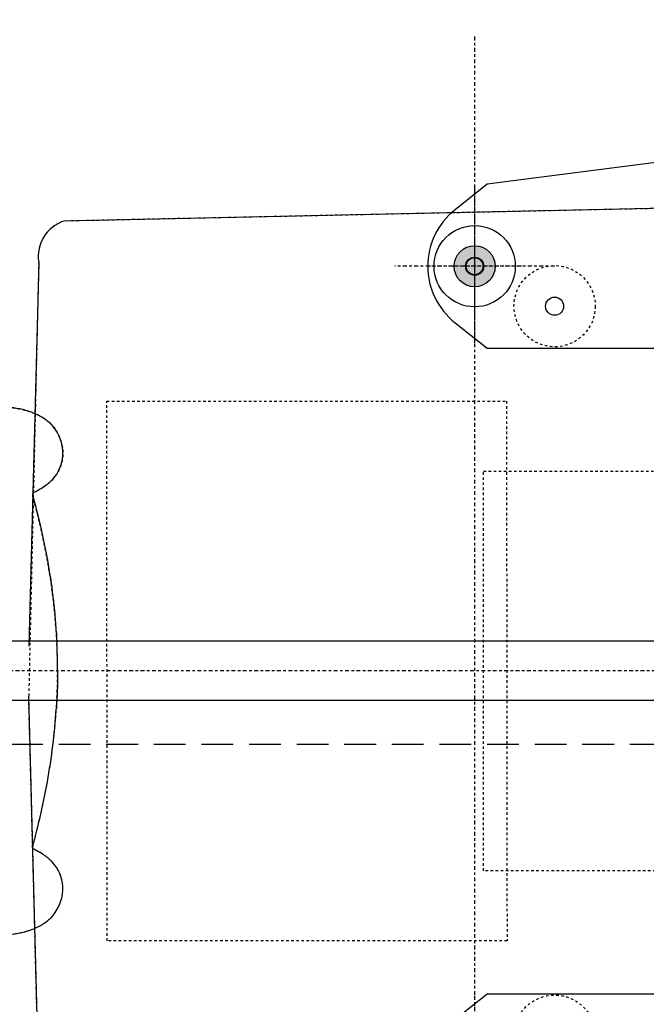
# Model space of a CAD drawing. Units: inches. Extents: x 0 to 827, y 0 to 585.
# Drawn here: x 273 to 297, y 276 to 315 of the extents above; entities that cross this region are included whole.
import ezdxf

# ---------------------------------------------------------------- set-up
doc = ezdxf.new("R2010")
doc.units = ezdxf.units.IN
doc.header["$LTSCALE"] = 5
for name, pattern in [('AXES2', [1.125, 0.75, -0.125, 0.125, -0.125]), ('CACHE', [0.375, 0.25, -0.125]), ('FANTOME2', [31.75, 15.875, -3.175, 3.175, -3.175, 3.175, -3.175])]:
    doc.linetypes.add(name, pattern=pattern)
for name, color, linetype in [('GE-ANCHORAGE_FLOOR', 222, 'Continuous'), ('GE-CLEARANCE', 83, 'FANTOME2'), ('GE-ELEC_EQUIPMENT', 232, 'Continuous'), ('GE-EQUIPMENT', 140, 'Continuous'), ('GE-EQUIPMENT_INSERTION', 140, 'Continuous'), ('GE-EQUIPMENT_MOVEMENT', 241, 'CACHE'), ('GE-EQUIPMENT_OUTLINE', 131, 'CACHE'), ('GE-MAIN_AXIS', 83, 'AXES2')]:
    doc.layers.add(name, color=color, linetype=linetype)
doc.layers.add('GE-DESIGNER_WARNING', color=1, linetype='Continuous', plot=False)

# ---------------------------------------------------------------- blocks, each defined once
blk = doc.blocks.new('A$C48DD16F8')
at = {"layer": 'GE-EQUIPMENT'}
for p, q in [((29.53, 308.69), (1789.68, 308.69)), ((29.53, 249.31), (1789.68, 249.31))]:
    blk.add_line(p, q, dxfattribs=at)
blk = doc.blocks.new('GE-EUR00810')
at = {"layer": 'GE-CLEARANCE'}
blk.add_lwpolyline([(276.86, -2062.06), (276.86, -2064), (596.09, -2064, 0.931286), (596.09, 2064)], format="xyb", dxfattribs=at)
at = {"layer": 'GE-EQUIPMENT', "color": 1, "linetype": 'Continuous'}
blk.add_blockref('A$C48DD16F8', (419.35, -279), dxfattribs=at)
blk = doc.blocks.new('GE-EUR00809')
at = {"layer": 'GE-DESIGNER_WARNING'}
h = blk.add_hatch(color=256, dxfattribs=at)
h.dxf.hatch_style = 1
h.paths.add_polyline_path([(1061.39, 405, 1), (1102.53, 405, 1)])
h.paths.add_polyline_path([(1102.53, -405, 1), (1061.39, -405, 1)])
at = {"layer": 'GE-ANCHORAGE_FLOOR', "color": 83, "linetype": 'AXES2'}
for p, q in [((1081.96, 325.18), (1081.96, 484.82)), ((1081.96, -484.82), (1081.96, -325.18)), ((1081.96, -451.83), (1081.96, -358.17)), ((1002.14, -405), (1161.78, -405)), ((1035.13, -405), (1128.79, -405))]:
    blk.add_line(p, q, dxfattribs=at)
at = {"layer": 'GE-ANCHORAGE_FLOOR'}
for p, q in [((1101.58, 348.49), (1069.3, 323)), ((1069.3, 323), (381.96, 323)), ((1069.3, -323), (381.96, -323)), ((1101.58, -348.49), (1069.3, -323)), ((1069.3, -487), (1101.58, -461.51)), ((838.03, -516.84), (1069.3, -487))]:
    blk.add_line(p, q, dxfattribs=at)
at = {"layer": 'GE-ANCHORAGE_FLOOR', "linetype": 'CACHE', "ltscale": 0.5}
for centre in [(1001.96, 365), (1001.96, -365)]:
    blk.add_circle(centre, 40.65, dxfattribs=at)
at = {"layer": 'GE-ANCHORAGE_FLOOR'}
for centre, radius in [((1001.96, -365), 9.06), ((1081.96, -405), 40.65), ((1081.96, -405), 20.57), ((1081.96, -405), 9.06), ((1082, -405), 8.5)]:
    blk.add_circle(centre, radius, dxfattribs=at)
blk.add_arc((1056.96, -405), 72, 308.29627, 51.70373, dxfattribs=at)
at = {"layer": 'GE-DESIGNER_WARNING', "linetype": 'CACHE'}
blk.add_lwpolyline([(1049.57, 270.03), (1449.57, 270.03), (1450.1, -270), (1050.1, -270)], close=True, dxfattribs=at)
at = {"layer": 'GE-DESIGNER_WARNING'}
blk.add_circle((1081.96, -405), 20.57, dxfattribs=at)
at = {"layer": 'GE-EQUIPMENT'}
for points in [[(812.68, 25.37), (812.68, 465.41), (1493.01, 450.93, -0.367462), (1518.19, 409.93), (1528.19, 25.4)], [(812.68, -24.6), (812.68, -464.64), (1493.01, -450.17, 0.367462), (1518.19, -409.17), (1528.19, -24.64)]]:
    blk.add_lwpolyline(points, format="xyb", dxfattribs=at)
at = {"layer": 'GE-EQUIPMENT_OUTLINE'}
for points in [[(812.68, 25.37), (812.68, 465.41), (1493.01, 450.93, -0.367462), (1518.19, 409.93), (1528.19, 25.4)], [(812.68, 25.37), (812.68, -464.64), (1493.01, -450.17, 0.367462), (1518.19, -409.17), (1528.19, 25.4)]]:
    blk.add_lwpolyline(points, format="xyb", dxfattribs=at)
at = {"layer": 'GE-MAIN_AXIS'}
blk.add_line((1081.96, -634.75), (1081.96, 634.75), dxfattribs=at)
blk = doc.blocks.new('GE-EUR00811')
at = {"layer": 'GE-EQUIPMENT', "linetype": 'Continuous'}
blk.add_line((1524.24, -175.51), (1524.16, -175.23), dxfattribs=at)
for points, knots in [([(1581.73, 257.63), (1581, 258.2), (1580.26, 258.74), (1579.48, 259.23), (1578.55, 259.81), (1576, 261.19), (1569.86, 263.35), (1560.74, 264.25), (1549.25, 264.09), (1537.24, 262.52), (1525.17, 259.18), (1514.16, 253.94), (1508.13, 249.23), (1505.54, 246.63)], [1.083603, 1.083603, 1.083603, 1.083603, 1.375921, 1.375921, 1.375921, 1.723764, 2.298352, 3.447528, 4.596704, 5.74588, 6.895056, 8.044232, 9.193408, 9.193408, 9.193408, 9.193408]), ([(1503.99, 245), (1497.45, 236.69), (1493.41, 226.22), (1494.61, 206.5), (1498.31, 198.52), (1503.99, 191.91)], [0, 0, 0, 0, 0.54649, 0.54649, 1, 1, 1, 1]), ([(1503.99, 191.91), (1505.11, 190.7), (1508.84, 187.08), (1513.34, 183.83), (1516.72, 181.81)], [0, 0, 0, 0, 0.397898, 1.229808, 1.229808, 1.229808, 1.229808]), ([(1524.03, 174.77), (1520.52, 162.22), (1515.29, 141.01), (1508.67, 107.59), (1503.68, 74.63), (1501.36, 50.21), (1500.56, 37.93)], [0, 0, 0, 0, 0.0391411, 0.0655626, 0.1022392, 0.1391381, 0.1391381, 0.1391381, 0.1391381]), ([(1524.03, 174.77), (1524.04, 174.83), (1524.07, 174.93), (1524.11, 175.08), (1524.14, 175.18), (1524.16, 175.23)], [0, 0, 0, 0, 0.333333, 0.666667, 1, 1, 1, 1]), ([(1499.27, 0), (1499.28, 6.6), (1499.47, 16.08), (1499.82, 24.58), (1499.96, 27.35)], [0.892364, 0.892364, 0.892364, 0.892364, 0.9637925, 1, 1, 1, 1]), ([(1499.27, 0), (1499.28, -6.75), (1499.48, -16.21), (1499.83, -24.72), (1499.96, -27.35)], [0, 0, 0, 0, 0.0714286, 0.1048844, 0.1048844, 0.1048844, 0.1048844]), ([(1524.03, -174.77), (1520.52, -162.21), (1515.29, -141), (1508.67, -107.58), (1503.68, -74.62), (1501.36, -50.2), (1500.56, -37.93)], [0, 0, 0, 0, 0.0391411, 0.0655626, 0.1022391, 0.1391381, 0.1391381, 0.1391381, 0.1391381]), ([(1524.16, -175.23), (1524.14, -175.17), (1524.11, -175.07), (1524.07, -174.92), (1524.04, -174.82), (1524.03, -174.77)], [0, 0, 0, 0, 0.333333, 0.666667, 1, 1, 1, 1]), ([(1503.99, -191.91), (1505.11, -190.7), (1508.84, -187.08), (1513.34, -183.82), (1516.72, -181.81)], [0.8152132, 0.8152132, 0.8152132, 0.8152132, 0.875, 1, 1, 1, 1]), ([(1503.99, -191.91), (1502.13, -194.07), (1500.48, -196.38), (1495.81, -204.61), (1494.02, -210.93), (1493.96, -227.62), (1497.89, -237.24), (1503.99, -244.99)], [0, 0, 0, 0, 0.1481746, 0.1481746, 0.4883703, 0.4883703, 1, 1, 1, 1]), ([(1505.54, -246.62), (1508.13, -249.22), (1514.16, -253.94), (1525.17, -259.17), (1537.24, -262.51), (1549.25, -264.08), (1560.74, -264.24), (1569.86, -263.34), (1576.05, -261.17), (1578.64, -259.76), (1579.48, -258.97), (1580.43, -258.07), (1581.18, -256.86), (1581.73, -255.33)], [0, 0, 0, 0, 1.149178, 2.298357, 3.447535, 4.596714, 5.745892, 6.895071, 7.46966, 7.832189, 7.832189, 7.832189, 8.240529, 8.240529, 8.240529, 8.240529])]:
    blk.add_open_spline(points, degree=3, knots=knots, dxfattribs=at)
for points in [[(1505.54, 246.63), (1505.01, 246.1), (1504.49, 245.55), (1503.99, 245)], [(1516.72, 181.81), (1518.81, 180.57), (1521.18, 179.34), (1522.89, 178.52)], [(1522.89, 178.52), (1523.53, 178.21), (1524.25, 177.32), (1524.43, 176.2), (1524.24, 175.52)], [(1524.24, 175.52), (1524.21, 175.42), (1524.18, 175.33), (1524.16, 175.23)], [(1499.96, 27.35), (1500.12, 30.74), (1500.3, 34.13), (1500.51, 37.52)], [(1500.56, 37.93), (1500.53, 37.8), (1500.52, 37.66), (1500.51, 37.52)], [(1500.51, -37.51), (1500.3, -34.13), (1500.12, -30.74), (1499.96, -27.35)], [(1500.56, -37.93), (1500.53, -37.8), (1500.52, -37.66), (1500.51, -37.51)], [(1522.89, -178.51), (1523.53, -178.21), (1524.25, -177.32), (1524.43, -176.19), (1524.24, -175.52)], [(1516.72, -181.81), (1518.81, -180.56), (1521.18, -179.33), (1522.89, -178.51)], [(1503.99, -244.99), (1504.49, -245.55), (1505.01, -246.09), (1505.54, -246.62)]]:
    blk.add_open_spline(points, degree=3, dxfattribs=at)
at = {"layer": 'GE-EQUIPMENT_MOVEMENT'}
blk.add_lwpolyline([(-2015, -200), (-2015, 200), (1073.07, 200), (1073.07, -200)], close=True, dxfattribs=at)
at = {"layer": 'GE-EQUIPMENT_OUTLINE'}
blk.add_line((1524.24, -175.51), (1524.16, -175.23), dxfattribs=at)
for points, knots in [([(1581.77, 257.6), (1581.76, 257.61), (1581.74, 257.62), (1581.73, 257.63), (1578.55, 259.81), (1576, 261.19), (1569.86, 263.35), (1560.74, 264.25), (1549.25, 264.09), (1537.24, 262.52), (1525.17, 259.18), (1514.16, 253.94), (1508.13, 249.23), (1505.54, 246.63), (1505.01, 246.1), (1504.49, 245.55), (1503.99, 245), (1497.45, 236.69), (1493.41, 226.22), (1494.61, 206.5), (1498.31, 198.52), (1503.99, 191.91), (1505.11, 190.7), (1508.84, 187.08), (1513.34, 183.83), (1516.72, 181.81), (1518.81, 180.57), (1521.18, 179.34), (1522.89, 178.52), (1523.53, 178.21), (1524.25, 177.32), (1524.43, 176.2), (1524.24, 175.52), (1524.21, 175.42), (1524.18, 175.33), (1524.16, 175.23), (1524.14, 175.18), (1524.11, 175.08), (1524.07, 174.93), (1524.04, 174.83), (1524.03, 174.77), (1520.52, 162.22), (1515.29, 141.01), (1508.67, 107.59), (1503.68, 74.63), (1501.36, 50.21), (1500.56, 37.93), (1500.53, 37.8), (1500.52, 37.66), (1500.51, 37.52), (1500.3, 34.13), (1500.12, 30.74), (1499.96, 27.35), (1499.82, 24.58), (1499.47, 16.08), (1499.28, 6.6), (1499.27, 0), (1499.28, -6.75), (1499.48, -16.21), (1499.83, -24.72), (1499.96, -27.35), (1500.12, -30.74), (1500.3, -34.13), (1500.51, -37.51), (1500.52, -37.66), (1500.53, -37.8), (1500.56, -37.93), (1501.36, -50.2), (1503.68, -74.62), (1508.67, -107.58), (1515.29, -141), (1520.52, -162.21), (1524.03, -174.77), (1524.04, -174.82), (1524.07, -174.92), (1524.11, -175.07), (1524.14, -175.17), (1524.16, -175.23)], [0, 0, 0, 0, 0.001456, 0.001456, 0.001456, 0.349299, 0.923887, 2.073063, 3.222239, 4.371415, 5.520591, 6.669767, 7.818943, 7.818943, 7.818943, 8.019034, 8.019034, 8.019034, 8.565524, 8.565524, 9.019034, 9.019034, 9.019034, 9.416932, 10.248842, 10.248842, 10.248842, 11.248842, 11.248842, 11.248842, 11.748842, 12.248842, 12.248842, 12.248842, 12.266022, 12.266022, 12.266022, 12.599356, 12.932689, 13.266022, 13.266022, 13.266022, 13.305164, 13.331585, 13.368262, 13.405161, 13.405161, 13.405161, 13.405586, 13.405586, 13.405586, 13.415777, 13.415777, 13.415777, 13.451984, 13.523413, 13.523413, 13.523413, 13.594841, 13.628297, 13.628297, 13.628297, 13.638478, 13.638478, 13.638478, 13.638903, 13.638903, 13.638903, 13.675802, 13.712479, 13.7389, 13.778041, 13.778041, 13.778041, 14.111375, 14.444708, 14.778041, 14.778041, 14.778041, 14.778041]), ([(1581.77, -255.22), (1581.76, -255.26), (1581.74, -255.3), (1581.73, -255.33), (1581.18, -256.86), (1580.43, -258.07), (1579.48, -258.97), (1578.64, -259.76), (1576.05, -261.17), (1569.86, -263.34), (1560.74, -264.24), (1549.25, -264.08), (1537.24, -262.51), (1525.17, -259.17), (1514.16, -253.94), (1508.13, -249.22), (1505.54, -246.62), (1505.01, -246.09), (1504.49, -245.55), (1503.99, -244.99), (1497.89, -237.24), (1493.96, -227.62), (1494.02, -210.93), (1495.81, -204.61), (1500.48, -196.38), (1502.13, -194.07), (1503.99, -191.91), (1505.11, -190.7), (1508.84, -187.08), (1513.34, -183.82), (1516.72, -181.81), (1518.81, -180.56), (1521.18, -179.33), (1522.89, -178.51), (1523.53, -178.21), (1524.25, -177.32), (1524.43, -176.19), (1524.24, -175.52)], [-0.009922, -0.009922, -0.009922, -0.009922, 0, 0, 0, 0.40834, 0.40834, 0.40834, 0.77087, 1.345459, 2.494637, 3.643816, 4.792994, 5.942173, 7.091351, 8.240529, 8.240529, 8.240529, 8.44062, 8.44062, 8.44062, 8.95225, 8.95225, 9.292446, 9.292446, 9.44062, 9.44062, 9.44062, 9.500407, 9.625407, 9.625407, 9.625407, 10.625407, 10.625407, 10.625407, 11.125407, 11.625407, 11.625407, 11.625407, 11.625407])]:
    blk.add_open_spline(points, degree=3, knots=knots, dxfattribs=at)
at = {"layer": 'GE-MAIN_AXIS'}
blk.add_line((-2339.67, 0), (4650.02, 0), dxfattribs=at)

msp = doc.modelspace()

# ---------------------------------------------------------------- block references
at = {"layer": 'GE-EQUIPMENT_INSERTION', "xscale": 0.03937007874015748, "yscale": 0.03937007874015748, "zscale": 0.03937007874015748, "rotation": 180}
msp.add_blockref('GE-EUR00810', (333.135, 288.875), dxfattribs=at)

# ---------------------------------------------------------------- next in the draw order: linework, layer by layer
at = {"layer": 'GE-ELEC_EQUIPMENT', "linetype": 'CACHE'}
msp.add_lwpolyline([(201.028, 285.995), (303.622, 285.995, -0.068118), (306.847, 285.554), (330.319, 279.006)], format="xyb", dxfattribs=at)

# ---------------------------------------------------------------- next in the draw order: block references
at = {"layer": 'GE-EQUIPMENT_INSERTION', "xscale": 0.03937007874015748, "yscale": 0.03937007874015748, "zscale": 0.03937007874015748, "rotation": 180}
for name in ['GE-EUR00811', 'GE-EUR00809']:
    msp.add_blockref(name, (333.135, 288.875), dxfattribs=at)

doc.saveas('drawing.dxf')
